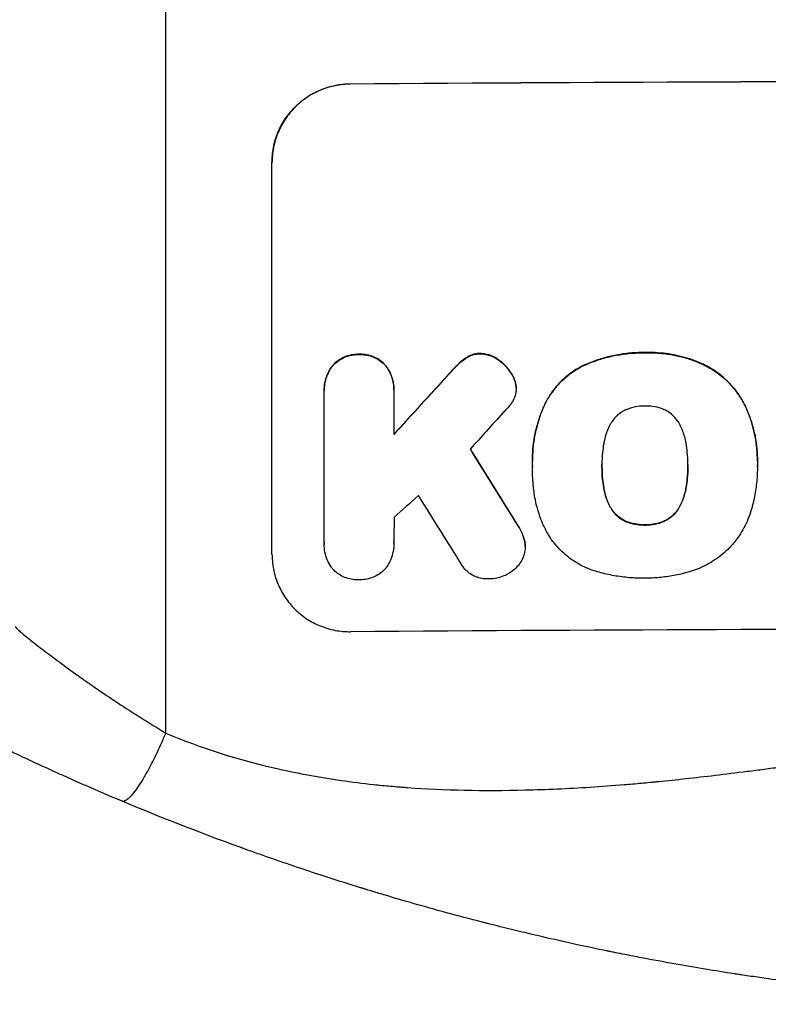
# Model space of a CAD drawing. Units: millimetres. Extents: x -3778 to 3114, y -3681 to 3865.
# Drawn here: x -595 to -452, y -1851 to -1663 of the extents above; entities that cross this region are included whole.
import ezdxf

# ---------------------------------------------------------------- set-up
doc = ezdxf.new("R2010")
doc.units = ezdxf.units.MM
doc.header["$LTSCALE"] = 20
doc.layers.add('2d', color=230, linetype='Continuous')

msp = doc.modelspace()

# ---------------------------------------------------------------- linework, layer by layer
at = {"layer": '2d'}
for p, q in [((-567.54, -1799.08), (-567.54, -1454.98)), ((-532.2, -1674.83), (-532.2, -1674.78)), ((-547.2, -1764.82), (-547.2, -1689.87)), ((-530.55, -1726.58), (-530.55, -1726.63)), ((-507.34, -1726.43), (-507.34, -1726.48)), ((-475.84, -1726.25), (-475.84, -1726.3)), ((-535.52, -1728.64), (-535.52, -1728.69)), ((-525.58, -1728.57), (-525.58, -1728.62)), ((-511.49, -1728.39), (-511.49, -1728.44)), ((-509.95, -1727.16), (-509.95, -1727.21)), ((-503.83, -1727.65), (-503.83, -1727.7)), ((-465, -1728.34), (-465, -1728.4)), ((-513.41, -1730.4), (-513.41, -1730.45)), ((-487.57, -1728.68), (-487.57, -1728.73)), ((-501.17, -1730.64), (-501.17, -1730.69)), ((-500.53, -1732.42), (-500.53, -1732.47)), ((-537.21, -1733.43), (-537.21, -1733.48)), ((-537.2, -1762.62), (-537.2, -1733.84)), ((-523.89, -1733.74), (-523.89, -1741.95)), ((-523.88, -1733.35), (-523.88, -1733.4)), ((-500.49, -1733.04), (-500.49, -1733.09)), ((-494.99, -1736.09), (-494.99, -1736.14)), ((-456.55, -1736.69), (-456.55, -1736.74)), ((-497.39, -1747.08), (-497.39, -1747.13)), ((-454.32, -1747.06), (-454.32, -1747.11)), ((-497.38, -1748.06), (-497.38, -1748.12)), ((-484.07, -1747.85), (-484.07, -1747.9)), ((-467.64, -1747.78), (-467.64, -1747.83)), ((-454.33, -1748.09), (-454.33, -1748.14)), ((-483.74, -1752.09), (-483.74, -1752.14)), ((-467.97, -1752.02), (-467.97, -1752.07)), ((-482.47, -1755.82), (-482.47, -1755.87)), ((-469.22, -1755.76), (-469.22, -1755.81)), ((-479.54, -1758.51), (-479.54, -1758.57)), ((-472.14, -1758.48), (-472.14, -1758.53)), ((-500.1, -1759.44), (-500.1, -1759.49)), ((-475.84, -1759.2), (-475.84, -1759.26)), ((-498.9, -1762.13), (-498.9, -1762.18)), ((-537.21, -1762.91), (-537.21, -1762.96)), ((-523.88, -1762.71), (-523.88, -1762.76)), ((-498.76, -1763.36), (-498.76, -1763.41))]:
    msp.add_line(p, q, dxfattribs=at)
at = {"layer": '2d', "extrusion": (0, 0, -1)}
for centre, major_axis, ratio, start_param, end_param in [((-382.54, -1731.82), (-1100, 0), 0.052336, 1.434322, 1.707271), ((-382.54, -1644.65), (1097.63, 1199.67), 0.023864, 4.609381, 4.618995), ((-382.54, -2006.66), (-1097.7, 1775.82), 0.014477, 1.431701, 1.44011)]:
    msp.add_ellipse(centre, major_axis=major_axis, ratio=ratio, start_param=start_param, end_param=end_param, dxfattribs=at)
at = {"layer": '2d'}
for centre, major_axis, ratio, start_param, end_param in [((-382.54, -1731.82), (-1099, 0), 0.052336, 4.575789, 4.848989), ((-382.54, -1644.65), (1098.63, 1200.76), 0.023864, 1.664081, 1.673687), ((-382.54, -1662.17), (1097.63, 1210.81), 0.023624, 1.654704, 1.660421), ((-382.54, -2006.66), (-1098.7, 1777.43), 0.014477, -1.440208, -1.431825), ((-382.54, -1690.17), (1097.63, 969.3), 0.029425, 1.669578, 1.673855), ((-382.54, -2030.53), (-1097.7, 1767.94), 0.01457, -1.430038, -1.422573), ((-382.54, -1836.67), (-1099, 0), 0.052336, 4.575789, 4.848989)]:
    msp.add_ellipse(centre, major_axis=major_axis, ratio=ratio, start_param=start_param, end_param=end_param, dxfattribs=at)
for points, knots in [([(-547.2, -1689.87), (-547.2, -1688.93), (-547.11, -1687.96), (-546.73, -1686.02), (-546.44, -1685.05), (-545.67, -1683.2), (-545.2, -1682.31), (-544.1, -1680.67), (-543.47, -1679.92), (-542.14, -1678.58), (-541.39, -1677.95), (-539.75, -1676.83), (-538.86, -1676.35), (-537.01, -1675.57), (-536.05, -1675.28), (-534.11, -1674.89), (-533.14, -1674.79), (-532.2, -1674.78)], [45.415447, 45.415447, 45.415447, 45.415447, 48.247124, 48.247124, 51.078802, 51.078802, 53.910479, 53.910479, 56.742156, 56.742156, 59.589723, 59.589723, 62.437289, 62.437289, 65.284856, 65.284856, 68.132422, 68.132422, 68.132422, 68.132422]), ([(-532.2, -1674.83), (-533.14, -1674.84), (-534.11, -1674.94), (-536.05, -1675.33), (-537.01, -1675.63), (-538.86, -1676.4), (-539.75, -1676.89), (-541.39, -1678), (-542.14, -1678.63), (-543.47, -1679.97), (-544.1, -1680.72), (-545.2, -1682.37), (-545.67, -1683.25), (-546.44, -1685.1), (-546.73, -1686.07), (-547.11, -1688.01), (-547.2, -1688.98), (-547.2, -1689.93)], [22.698673, 22.698673, 22.698673, 22.698673, 25.546281, 25.546281, 28.393889, 28.393889, 31.241497, 31.241497, 34.089105, 34.089105, 36.920794, 36.920794, 39.752484, 39.752484, 42.584173, 42.584173, 45.415862, 45.415862, 45.415862, 45.415862]), ([(-530.55, -1726.58), (-530.64, -1726.57), (-530.73, -1726.57), (-531.23, -1726.58), (-531.64, -1726.62), (-532.48, -1726.79), (-532.89, -1726.91), (-533.68, -1727.25), (-534.07, -1727.46), (-534.77, -1727.94), (-535.09, -1728.21), (-535.43, -1728.54), (-535.47, -1728.59), (-535.52, -1728.64)], [28.943423, 28.943423, 28.943423, 28.943423, 29.214265, 29.214265, 30.438156, 30.438156, 31.662047, 31.662047, 32.885938, 32.885938, 34.109829, 34.109829, 34.305378, 34.305378, 34.305378, 34.305378]), ([(-535.52, -1728.69), (-535.47, -1728.64), (-535.43, -1728.6), (-535.09, -1728.26), (-534.77, -1727.99), (-534.07, -1727.51), (-533.68, -1727.3), (-532.89, -1726.97), (-532.48, -1726.84), (-531.64, -1726.67), (-531.23, -1726.63), (-530.73, -1726.63), (-530.64, -1726.63), (-530.55, -1726.63)], [4.649237, 4.649237, 4.649237, 4.649237, 4.844766, 4.844766, 6.068679, 6.068679, 7.292592, 7.292592, 8.516506, 8.516506, 9.740419, 9.740419, 10.011266, 10.011266, 10.011266, 10.011266]), ([(-525.58, -1728.57), (-525.62, -1728.52), (-525.67, -1728.47), (-526, -1728.14), (-526.32, -1727.88), (-527.03, -1727.41), (-527.41, -1727.2), (-528.21, -1726.88), (-528.62, -1726.76), (-529.45, -1726.6), (-529.87, -1726.57), (-530.37, -1726.57), (-530.46, -1726.57), (-530.55, -1726.58)], [24.180935, 24.180935, 24.180935, 24.180935, 24.369282, 24.369282, 25.594744, 25.594744, 26.820205, 26.820205, 28.045666, 28.045666, 29.271127, 29.271127, 29.546395, 29.546395, 29.546395, 29.546395]), ([(-530.55, -1726.63), (-530.46, -1726.63), (-530.37, -1726.62), (-529.87, -1726.62), (-529.45, -1726.65), (-528.62, -1726.81), (-528.21, -1726.93), (-527.41, -1727.26), (-527.03, -1727.46), (-526.32, -1727.93), (-526, -1728.2), (-525.67, -1728.53), (-525.62, -1728.57), (-525.58, -1728.62)], [9.4841, 9.4841, 9.4841, 9.4841, 9.759373, 9.759373, 10.984855, 10.984855, 12.210337, 12.210337, 13.435819, 13.435819, 14.661301, 14.661301, 14.849629, 14.849629, 14.849629, 14.849629]), ([(-507.34, -1726.43), (-507.37, -1726.42), (-507.39, -1726.42), (-507.72, -1726.43), (-508.03, -1726.46), (-508.65, -1726.58), (-508.96, -1726.68), (-509.5, -1726.9), (-509.73, -1727.02), (-509.95, -1727.16)], [21.626581, 21.626581, 21.626581, 21.626581, 21.71252, 21.71252, 22.619067, 22.619067, 23.525615, 23.525615, 24.266448, 24.266448, 24.266448, 24.266448]), ([(-509.95, -1727.21), (-509.73, -1727.07), (-509.5, -1726.95), (-508.96, -1726.73), (-508.65, -1726.63), (-508.03, -1726.51), (-507.72, -1726.48), (-507.39, -1726.48), (-507.37, -1726.48), (-507.34, -1726.48)], [4.684637, 4.684637, 4.684637, 4.684637, 5.425479, 5.425479, 6.332035, 6.332035, 7.238592, 7.238592, 7.324531, 7.324531, 7.324531, 7.324531]), ([(-503.83, -1727.65), (-503.93, -1727.58), (-504.02, -1727.51), (-504.46, -1727.22), (-504.82, -1727.03), (-505.57, -1726.72), (-505.96, -1726.6), (-506.68, -1726.47), (-507.01, -1726.43), (-507.34, -1726.43)], [23.805682, 23.805682, 23.805682, 23.805682, 24.150338, 24.150338, 25.304815, 25.304815, 26.459291, 26.459291, 27.428422, 27.428422, 27.428422, 27.428422]), ([(-507.34, -1726.48), (-507.01, -1726.49), (-506.68, -1726.52), (-505.96, -1726.66), (-505.57, -1726.77), (-504.82, -1727.08), (-504.46, -1727.27), (-504.03, -1727.56), (-503.93, -1727.63), (-503.83, -1727.7)], [9.391674, 9.391674, 9.391674, 9.391674, 10.358954, 10.358954, 11.511578, 11.511578, 12.664203, 12.664203, 13.014202, 13.014202, 13.014202, 13.014202]), ([(-475.84, -1726.25), (-476.03, -1726.25), (-476.22, -1726.24), (-477.26, -1726.25), (-478.13, -1726.29), (-479.89, -1726.47), (-480.78, -1726.6), (-482.54, -1726.96), (-483.42, -1727.18), (-485.16, -1727.71), (-486.02, -1728.02), (-487.1, -1728.47), (-487.33, -1728.58), (-487.57, -1728.68)], [123.070499, 123.070499, 123.070499, 123.070499, 123.632546, 123.632546, 126.21597, 126.21597, 128.799395, 128.799395, 131.382819, 131.382819, 133.966244, 133.966244, 134.693196, 134.693196, 134.693196, 134.693196]), ([(-487.57, -1728.73), (-487.33, -1728.63), (-487.1, -1728.53), (-486.02, -1728.07), (-485.16, -1727.76), (-483.42, -1727.23), (-482.54, -1727.01), (-480.78, -1726.65), (-479.89, -1726.52), (-478.13, -1726.35), (-477.26, -1726.3), (-476.22, -1726.3), (-476.03, -1726.3), (-475.84, -1726.3)], [30.175456, 30.175456, 30.175456, 30.175456, 30.902395, 30.902395, 33.485842, 33.485842, 36.069289, 36.069289, 38.652736, 38.652736, 41.236182, 41.236182, 41.798233, 41.798233, 41.798233, 41.798233]), ([(-465, -1728.34), (-465.42, -1728.16), (-465.84, -1727.99), (-467.6, -1727.32), (-468.95, -1726.95), (-471.61, -1726.43), (-473.01, -1726.27), (-474.9, -1726.23), (-475.37, -1726.23), (-475.84, -1726.25)], [92.254235, 92.254235, 92.254235, 92.254235, 93.545321, 93.545321, 97.615847, 97.615847, 101.693128, 101.693128, 103.023565, 103.023565, 103.023565, 103.023565]), ([(-475.84, -1726.3), (-475.6, -1726.29), (-475.35, -1726.29), (-474.33, -1726.28), (-473.54, -1726.32), (-471.95, -1726.46), (-471.14, -1726.57), (-469.55, -1726.88), (-468.75, -1727.07), (-467.17, -1727.54), (-466.39, -1727.82), (-465.42, -1728.22), (-465.21, -1728.3), (-465, -1728.4)], [36.668016, 36.668016, 36.668016, 36.668016, 37.402792, 37.402792, 39.74237, 39.74237, 42.081948, 42.081948, 44.421526, 44.421526, 46.761104, 46.761104, 47.402111, 47.402111, 47.402111, 47.402111]), ([(-535.52, -1728.64), (-535.66, -1728.81), (-535.79, -1729), (-536.2, -1729.61), (-536.44, -1730.05), (-536.83, -1730.99), (-536.97, -1731.48), (-537.16, -1732.46), (-537.21, -1732.95), (-537.21, -1733.43)], [-4.949253, -4.949253, -4.949253, -4.949253, -4.288881, -4.288881, -2.859254, -2.859254, -1.429627, -1.429627, 0, 0, 0, 0]), ([(-523.88, -1733.35), (-523.88, -1732.87), (-523.93, -1732.37), (-524.12, -1731.39), (-524.27, -1730.9), (-524.66, -1729.97), (-524.9, -1729.52), (-525.3, -1728.92), (-525.44, -1728.74), (-525.58, -1728.57)], [23.081423, 23.081423, 23.081423, 23.081423, 24.519887, 24.519887, 25.958351, 25.958351, 27.396815, 27.396815, 28.049994, 28.049994, 28.049994, 28.049994]), ([(-525.58, -1728.62), (-525.44, -1728.79), (-525.3, -1728.98), (-524.89, -1729.58), (-524.65, -1730.03), (-524.26, -1730.96), (-524.12, -1731.45), (-523.92, -1732.43), (-523.88, -1732.92), (-523.88, -1733.51), (-523.88, -1733.63), (-523.89, -1733.74)], [18.113436, 18.113436, 18.113436, 18.113436, 18.776188, 18.776188, 20.211332, 20.211332, 21.646477, 21.646477, 23.081621, 23.081621, 23.424408, 23.424408, 23.424408, 23.424408]), ([(-511.49, -1728.39), (-511.65, -1728.55), (-511.81, -1728.71), (-512.46, -1729.36), (-512.94, -1729.87), (-513.41, -1730.4)], [206.398165, 206.398165, 206.398165, 206.398165, 207.082999, 207.082999, 209.165655, 209.165655, 209.165655, 209.165655]), ([(-513.41, -1730.45), (-512.94, -1729.93), (-512.46, -1729.42), (-511.81, -1728.76), (-511.65, -1728.6), (-511.49, -1728.44)], [27.424795, 27.424795, 27.424795, 27.424795, 29.507381, 29.507381, 30.192303, 30.192303, 30.192303, 30.192303]), ([(-509.95, -1727.16), (-510.02, -1727.21), (-510.1, -1727.25), (-510.65, -1727.63), (-511.09, -1728), (-511.49, -1728.39)], [46.042556, 46.042556, 46.042556, 46.042556, 46.29304, 46.29304, 47.958232, 47.958232, 47.958232, 47.958232]), ([(-511.49, -1728.44), (-511.09, -1728.05), (-510.65, -1727.68), (-510.1, -1727.31), (-510.02, -1727.26), (-509.95, -1727.21)], [6.898307, 6.898307, 6.898307, 6.898307, 8.563515, 8.563515, 8.813997, 8.813997, 8.813997, 8.813997]), ([(-501.17, -1730.64), (-501.31, -1730.4), (-501.45, -1730.16), (-501.94, -1729.44), (-502.32, -1728.99), (-503.06, -1728.25), (-503.43, -1727.93), (-503.83, -1727.65)], [32.084228, 32.084228, 32.084228, 32.084228, 32.867462, 32.867462, 34.594254, 34.594254, 36.021677, 36.021677, 36.021677, 36.021677]), ([(-503.83, -1727.7), (-503.43, -1727.99), (-503.06, -1728.3), (-502.32, -1729.04), (-501.94, -1729.49), (-501.45, -1730.22), (-501.31, -1730.45), (-501.17, -1730.69)], [19.352647, 19.352647, 19.352647, 19.352647, 20.78008, 20.78008, 22.506876, 22.506876, 23.290115, 23.290115, 23.290115, 23.290115]), ([(-456.55, -1736.69), (-456.93, -1735.88), (-457.37, -1735.1), (-458.5, -1733.43), (-459.22, -1732.57), (-460.75, -1731.05), (-461.61, -1730.33), (-463.32, -1729.19), (-464.15, -1728.73), (-465, -1728.34)], [59.162339, 59.162339, 59.162339, 59.162339, 61.705385, 61.705385, 64.949785, 64.949785, 68.200119, 68.200119, 70.868619, 70.868619, 70.868619, 70.868619]), ([(-465, -1728.4), (-464.14, -1728.78), (-463.32, -1729.24), (-461.6, -1730.39), (-460.74, -1731.1), (-459.21, -1732.63), (-458.49, -1733.48), (-457.37, -1735.15), (-456.93, -1735.93), (-456.55, -1736.74)], [33.076185, 33.076185, 33.076185, 33.076185, 35.751256, 35.751256, 39.003895, 39.003895, 42.246007, 42.246007, 44.782499, 44.782499, 44.782499, 44.782499]), ([(-537.2, -1733.84), (-537.21, -1733.72), (-537.21, -1733.6), (-537.21, -1733.48), (-537.21, -1733), (-537.16, -1732.51), (-536.97, -1731.53), (-536.83, -1731.04), (-536.44, -1730.11), (-536.2, -1729.66), (-535.79, -1729.05), (-535.66, -1728.87), (-535.52, -1728.69)], [-0.359399, -0.359399, -0.359399, -0.359399, 0, 0, 0, 1.429626, 1.429626, 2.859252, 2.859252, 4.288877, 4.288877, 4.949267, 4.949267, 4.949267, 4.949267]), ([(-487.57, -1728.68), (-488.25, -1729.01), (-488.91, -1729.4), (-490.41, -1730.41), (-491.21, -1731.08), (-492.64, -1732.51), (-493.3, -1733.32), (-494.3, -1734.8), (-494.66, -1735.43), (-494.99, -1736.09)], [79.60627, 79.60627, 79.60627, 79.60627, 81.757746, 81.757746, 84.790101, 84.790101, 87.815074, 87.815074, 89.886822, 89.886822, 89.886822, 89.886822]), ([(-494.99, -1736.14), (-494.66, -1735.49), (-494.3, -1734.85), (-493.31, -1733.38), (-492.65, -1732.57), (-491.22, -1731.14), (-490.42, -1730.47), (-488.92, -1729.45), (-488.25, -1729.07), (-487.57, -1728.73)], [7.002645, 7.002645, 7.002645, 7.002645, 9.063853, 9.063853, 12.085137, 12.085137, 15.121205, 15.121205, 17.283249, 17.283249, 17.283249, 17.283249]), ([(-500.53, -1732.42), (-500.53, -1732.4), (-500.54, -1732.37), (-500.62, -1731.97), (-500.73, -1731.6), (-500.96, -1731.04), (-501.06, -1730.84), (-501.17, -1730.64)], [18.370564, 18.370564, 18.370564, 18.370564, 18.448014, 18.448014, 19.531196, 19.531196, 20.178356, 20.178356, 20.178356, 20.178356]), ([(-501.17, -1730.69), (-501.06, -1730.89), (-500.96, -1731.1), (-500.73, -1731.66), (-500.61, -1732.03), (-500.54, -1732.42), (-500.53, -1732.45), (-500.53, -1732.47)], [14.551672, 14.551672, 14.551672, 14.551672, 15.202018, 15.202018, 16.283476, 16.283476, 16.359273, 16.359273, 16.359273, 16.359273]), ([(-500.53, -1732.47), (-500.5, -1732.68), (-500.49, -1732.89), (-500.49, -1733.4), (-500.52, -1733.71), (-500.63, -1734.3), (-500.71, -1734.58), (-500.82, -1734.85)], [14.048843, 14.048843, 14.048843, 14.048843, 14.658755, 14.658755, 15.573173, 15.573173, 16.383373, 16.383373, 16.383373, 16.383373]), ([(-500.82, -1734.85), (-500.98, -1735.22), (-501.17, -1735.59), (-501.61, -1736.24), (-501.85, -1736.53), (-502.1, -1736.8)], [22.320772, 22.320772, 22.320772, 22.320772, 23.479008, 23.479008, 24.572399, 24.572399, 24.572399, 24.572399]), ([(-494.99, -1736.09), (-495.13, -1736.4), (-495.26, -1736.71), (-495.73, -1737.83), (-496.02, -1738.66), (-496.53, -1740.33), (-496.74, -1741.18), (-497.07, -1742.87), (-497.19, -1743.73), (-497.35, -1745.41), (-497.39, -1746.25), (-497.39, -1747.08)], [-10.865131, -10.865131, -10.865131, -10.865131, -9.906763, -9.906763, -7.430072, -7.430072, -4.953381, -4.953381, -2.476691, -2.476691, 0, 0, 0, 0]), ([(-497.38, -1747.97), (-497.39, -1747.69), (-497.39, -1747.41), (-497.39, -1747.13), (-497.39, -1746.31), (-497.35, -1745.47), (-497.19, -1743.78), (-497.07, -1742.93), (-496.74, -1741.23), (-496.53, -1740.38), (-496.02, -1738.71), (-495.73, -1737.88), (-495.26, -1736.76), (-495.13, -1736.45), (-494.99, -1736.14)], [-0.83831, -0.83831, -0.83831, -0.83831, 0, 0, 0, 2.47669, 2.47669, 4.953381, 4.953381, 7.430071, 7.430071, 9.906762, 9.906762, 10.865141, 10.865141, 10.865141, 10.865141]), ([(-479.54, -1737.22), (-479.85, -1737.36), (-480.14, -1737.53), (-480.78, -1737.96), (-481.1, -1738.23), (-481.67, -1738.81), (-481.94, -1739.13), (-482.28, -1739.64), (-482.38, -1739.8), (-482.47, -1739.96)], [31.889868, 31.889868, 31.889868, 31.889868, 32.85768, 32.85768, 34.077095, 34.077095, 35.291319, 35.291319, 35.825394, 35.825394, 35.825394, 35.825394]), ([(-475.84, -1736.48), (-475.9, -1736.48), (-475.96, -1736.48), (-476.58, -1736.48), (-477.16, -1736.54), (-478.32, -1736.77), (-478.89, -1736.95), (-479.47, -1737.19), (-479.5, -1737.2), (-479.54, -1737.22)], [40.180381, 40.180381, 40.180381, 40.180381, 40.362977, 40.362977, 42.048687, 42.048687, 43.734396, 43.734396, 43.835257, 43.835257, 43.835257, 43.835257]), ([(-472.16, -1737.19), (-472.2, -1737.17), (-472.24, -1737.15), (-472.83, -1736.91), (-473.39, -1736.74), (-474.53, -1736.53), (-475.1, -1736.48), (-475.71, -1736.48), (-475.78, -1736.48), (-475.84, -1736.48)], [36.334613, 36.334613, 36.334613, 36.334613, 36.463135, 36.463135, 38.122217, 38.122217, 39.781298, 39.781298, 39.97716, 39.97716, 39.97716, 39.97716]), ([(-469.24, -1739.9), (-469.33, -1739.74), (-469.43, -1739.57), (-469.77, -1739.07), (-470.04, -1738.74), (-470.61, -1738.17), (-470.94, -1737.91), (-471.56, -1737.49), (-471.86, -1737.33), (-472.16, -1737.19)], [22.562103, 22.562103, 22.562103, 22.562103, 23.106632, 23.106632, 24.321627, 24.321627, 25.539079, 25.539079, 26.488609, 26.488609, 26.488609, 26.488609]), ([(-454.32, -1747.06), (-454.32, -1746.08), (-454.38, -1745.09), (-454.61, -1743.11), (-454.79, -1742.12), (-455.26, -1740.16), (-455.56, -1739.19), (-456.11, -1737.71), (-456.32, -1737.2), (-456.55, -1736.69)], [46.984636, 46.984636, 46.984636, 46.984636, 49.917542, 49.917542, 52.850449, 52.850449, 55.783356, 55.783356, 57.390273, 57.390273, 57.390273, 57.390273]), ([(-456.55, -1736.74), (-456.44, -1736.97), (-456.35, -1737.2), (-455.93, -1738.21), (-455.64, -1739.01), (-455.16, -1740.62), (-454.95, -1741.43), (-454.63, -1743.06), (-454.51, -1743.88), (-454.36, -1745.51), (-454.32, -1746.32), (-454.32, -1747.33), (-454.32, -1747.56), (-454.33, -1747.78)], [66.290443, 66.290443, 66.290443, 66.290443, 67.002359, 67.002359, 69.389147, 69.389147, 71.775935, 71.775935, 74.162723, 74.162723, 76.549511, 76.549511, 77.215314, 77.215314, 77.215314, 77.215314]), ([(-482.47, -1739.96), (-482.67, -1740.33), (-482.85, -1740.7), (-483.3, -1741.78), (-483.52, -1742.51), (-483.69, -1743.4), (-483.72, -1743.55), (-483.74, -1743.69)], [63.159427, 63.159427, 63.159427, 63.159427, 64.332686, 64.332686, 66.475202, 66.475202, 66.909313, 66.909313, 66.909313, 66.909313]), ([(-467.97, -1743.62), (-467.99, -1743.49), (-468.02, -1743.36), (-468.19, -1742.47), (-468.42, -1741.71), (-468.88, -1740.62), (-469.05, -1740.25), (-469.24, -1739.9)], [37.467283, 37.467283, 37.467283, 37.467283, 37.854095, 37.854095, 40.076184, 40.076184, 41.212708, 41.212708, 41.212708, 41.212708]), ([(-483.74, -1743.69), (-483.84, -1744.26), (-483.91, -1744.83), (-484.04, -1746.14), (-484.07, -1746.88), (-484.07, -1747.61), (-484.07, -1747.7), (-484.07, -1747.8), (-484.07, -1747.9)], [-3.839663, -3.839663, -3.839663, -3.839663, -2.187947, -2.187947, 0, 0, 0, 0.296734, 0.296734, 0.296734, 0.296734]), ([(-467.64, -1747.83), (-467.64, -1747.76), (-467.64, -1747.69), (-467.64, -1746.85), (-467.68, -1746.08), (-467.81, -1744.74), (-467.88, -1744.18), (-467.97, -1743.62)], [73.51778, 73.51778, 73.51778, 73.51778, 73.72851, 73.72851, 76.028299, 76.028299, 77.653715, 77.653715, 77.653715, 77.653715]), ([(-497.07, -1752.83), (-497.12, -1752.4), (-497.17, -1751.97), (-497.33, -1750.39), (-497.38, -1749.24), (-497.38, -1748.12), (-497.38, -1748.07), (-497.38, -1748.02), (-497.38, -1747.97)], [-4.647717, -4.647717, -4.647717, -4.647717, -3.386318, -3.386318, 0, 0, 0, 0.143603, 0.143603, 0.143603, 0.143603]), ([(-484.07, -1747.9), (-484.07, -1747.96), (-484.07, -1748.02), (-484.07, -1748.08), (-484.07, -1748.87), (-484.03, -1749.67), (-483.9, -1751.03), (-483.83, -1751.59), (-483.74, -1752.14)], [-0.1812, -0.1812, -0.1812, -0.1812, 0, 0, 0, 2.364232, 2.364232, 3.988045, 3.988045, 3.988045, 3.988045]), ([(-483.74, -1752.09), (-483.83, -1751.53), (-483.9, -1750.98), (-484.03, -1749.63), (-484.07, -1748.84), (-484.07, -1748.06)], [-3.988185, -3.988185, -3.988185, -3.988185, -2.36623, -2.36623, -0.026312, -0.026312, -0.026312, -0.026312]), ([(-467.97, -1752.07), (-467.88, -1751.53), (-467.81, -1750.98), (-467.68, -1749.63), (-467.64, -1748.83), (-467.64, -1747.97), (-467.64, -1747.9), (-467.64, -1747.83)], [72.153028, 72.153028, 72.153028, 72.153028, 73.739428, 73.739428, 76.111017, 76.111017, 76.322995, 76.322995, 76.322995, 76.322995]), ([(-467.64, -1748.02), (-467.64, -1748.79), (-467.68, -1749.58), (-467.81, -1750.92), (-467.88, -1751.47), (-467.97, -1752.02)], [37.830264, 37.830264, 37.830264, 37.830264, 40.161121, 40.161121, 41.760966, 41.760966, 41.760966, 41.760966]), ([(-454.33, -1747.78), (-454.33, -1747.9), (-454.33, -1748.02), (-454.33, -1749.06), (-454.37, -1750), (-454.55, -1751.88), (-454.69, -1752.83), (-455.04, -1754.64), (-455.25, -1755.51), (-455.51, -1756.37)], [88.297578, 88.297578, 88.297578, 88.297578, 88.656923, 88.656923, 91.42066, 91.42066, 94.184397, 94.184397, 96.715858, 96.715858, 96.715858, 96.715858]), ([(-494.44, -1760.91), (-494.85, -1760.19), (-495.22, -1759.43), (-496.1, -1757.29), (-496.53, -1755.87), (-496.92, -1753.9), (-497, -1753.37), (-497.07, -1752.83)], [123.425705, 123.425705, 123.425705, 123.425705, 125.805328, 125.805328, 129.990346, 129.990346, 131.55352, 131.55352, 131.55352, 131.55352]), ([(-482.47, -1755.82), (-482.67, -1755.46), (-482.84, -1755.09), (-483.29, -1754), (-483.52, -1753.27), (-483.69, -1752.38), (-483.72, -1752.24), (-483.74, -1752.09)], [63.75627, 63.75627, 63.75627, 63.75627, 64.920715, 64.920715, 67.082825, 67.082825, 67.510389, 67.510389, 67.510389, 67.510389]), ([(-483.74, -1752.14), (-483.72, -1752.29), (-483.69, -1752.43), (-483.52, -1753.32), (-483.3, -1754.05), (-482.85, -1755.14), (-482.67, -1755.51), (-482.47, -1755.87)], [1.734478, 1.734478, 1.734478, 1.734478, 2.159966, 2.159966, 4.319933, 4.319933, 5.488343, 5.488343, 5.488343, 5.488343]), ([(-467.97, -1752.02), (-467.99, -1752.17), (-468.02, -1752.32), (-468.2, -1753.23), (-468.42, -1753.98), (-468.87, -1755.06), (-469.04, -1755.41), (-469.22, -1755.76)], [37.018767, 37.018767, 37.018767, 37.018767, 37.463079, 37.463079, 39.664099, 39.664099, 40.766465, 40.766465, 40.766465, 40.766465]), ([(-469.22, -1755.81), (-469.04, -1755.46), (-468.87, -1755.11), (-468.42, -1754.03), (-468.2, -1753.28), (-468.02, -1752.37), (-467.99, -1752.22), (-467.97, -1752.07)], [29.758075, 29.758075, 29.758075, 29.758075, 30.864107, 30.864107, 33.063146, 33.063146, 33.505541, 33.505541, 33.505541, 33.505541]), ([(-479.54, -1758.51), (-479.86, -1758.37), (-480.16, -1758.2), (-480.8, -1757.77), (-481.12, -1757.51), (-481.68, -1756.95), (-481.95, -1756.63), (-482.28, -1756.13), (-482.38, -1755.98), (-482.47, -1755.82)], [31.460657, 31.460657, 31.460657, 31.460657, 32.455093, 32.455093, 33.659563, 33.659563, 34.85891, 34.85891, 35.384325, 35.384325, 35.384325, 35.384325]), ([(-482.47, -1755.87), (-482.38, -1756.03), (-482.28, -1756.19), (-481.95, -1756.68), (-481.68, -1757), (-481.12, -1757.56), (-480.8, -1757.83), (-480.16, -1758.25), (-479.86, -1758.42), (-479.54, -1758.57)], [3.072631, 3.072631, 3.072631, 3.072631, 3.598042, 3.598042, 4.797389, 4.797389, 6.001868, 6.001868, 6.996314, 6.996314, 6.996314, 6.996314]), ([(-469.22, -1755.76), (-469.31, -1755.92), (-469.41, -1756.08), (-469.75, -1756.58), (-470.01, -1756.9), (-470.58, -1757.47), (-470.9, -1757.74), (-471.53, -1758.17), (-471.83, -1758.34), (-472.14, -1758.48)], [22.35415, 22.35415, 22.35415, 22.35415, 22.88691, 22.88691, 24.089482, 24.089482, 25.296556, 25.296556, 26.26397, 26.26397, 26.26397, 26.26397]), ([(-472.14, -1758.53), (-471.83, -1758.39), (-471.53, -1758.22), (-470.9, -1757.79), (-470.58, -1757.53), (-470.01, -1756.96), (-469.75, -1756.64), (-469.41, -1756.13), (-469.31, -1755.97), (-469.22, -1755.81)], [12.294465, 12.294465, 12.294465, 12.294465, 13.261887, 13.261887, 14.468969, 14.468969, 15.67154, 15.67154, 16.204297, 16.204297, 16.204297, 16.204297]), ([(-455.51, -1756.37), (-455.68, -1756.97), (-455.9, -1757.57), (-456.6, -1759.26), (-457.17, -1760.32), (-458.36, -1762.1), (-458.95, -1762.84), (-459.57, -1763.51)], [59.420281, 59.420281, 59.420281, 59.420281, 61.205225, 61.205225, 64.601838, 64.601838, 67.325163, 67.325163, 67.325163, 67.325163]), ([(-475.84, -1759.2), (-475.92, -1759.21), (-476, -1759.21), (-476.63, -1759.21), (-477.2, -1759.16), (-478.33, -1758.95), (-478.89, -1758.78), (-479.46, -1758.54), (-479.5, -1758.53), (-479.54, -1758.51)], [39.283201, 39.283201, 39.283201, 39.283201, 39.52511, 39.52511, 41.1741, 41.1741, 42.82309, 42.82309, 42.938744, 42.938744, 42.938744, 42.938744]), ([(-479.54, -1758.57), (-479.5, -1758.58), (-479.46, -1758.6), (-478.89, -1758.83), (-478.33, -1759), (-477.2, -1759.21), (-476.63, -1759.26), (-476, -1759.26), (-475.92, -1759.26), (-475.84, -1759.26)], [9.763992, 9.763992, 9.763992, 9.763992, 9.879648, 9.879648, 11.528647, 11.528647, 13.177646, 13.177646, 13.419557, 13.419557, 13.419557, 13.419557]), ([(-472.14, -1758.48), (-472.18, -1758.5), (-472.22, -1758.52), (-472.79, -1758.76), (-473.35, -1758.93), (-474.47, -1759.15), (-475.03, -1759.2), (-475.66, -1759.21), (-475.75, -1759.21), (-475.84, -1759.2)], [35.810837, 35.810837, 35.810837, 35.810837, 35.938471, 35.938471, 37.575198, 37.575198, 39.211925, 39.211925, 39.478202, 39.478202, 39.478202, 39.478202]), ([(-475.84, -1759.26), (-475.75, -1759.26), (-475.66, -1759.26), (-475.03, -1759.26), (-474.47, -1759.2), (-473.35, -1758.98), (-472.8, -1758.81), (-472.22, -1758.57), (-472.18, -1758.55), (-472.14, -1758.53)], [12.80692, 12.80692, 12.80692, 12.80692, 13.073196, 13.073196, 14.708538, 14.708538, 16.34388, 16.34388, 16.474123, 16.474123, 16.474123, 16.474123]), ([(-498.9, -1762.13), (-499.01, -1761.73), (-499.14, -1761.33), (-499.52, -1760.42), (-499.79, -1759.91), (-500.1, -1759.44)], [28.966531, 28.966531, 28.966531, 28.966531, 30.146891, 30.146891, 31.770366, 31.770366, 31.770366, 31.770366]), ([(-500.1, -1759.49), (-499.79, -1759.96), (-499.52, -1760.47), (-499.14, -1761.38), (-499.01, -1761.78), (-498.9, -1762.18)], [21.845482, 21.845482, 21.845482, 21.845482, 23.464067, 23.464067, 24.649542, 24.649542, 24.649542, 24.649542]), ([(-523.89, -1762.53), (-523.88, -1762.61), (-523.88, -1762.68), (-523.88, -1763.27), (-523.93, -1763.79), (-524.14, -1764.83), (-524.29, -1765.35), (-524.7, -1766.34), (-524.96, -1766.82), (-525.31, -1767.34), (-525.37, -1767.42), (-525.43, -1767.51)], [24.136836, 24.136836, 24.136836, 24.136836, 24.367503, 24.367503, 25.88607, 25.88607, 27.404638, 27.404638, 28.923205, 28.923205, 29.2142, 29.2142, 29.2142, 29.2142]), ([(-498.9, -1762.18), (-498.89, -1762.24), (-498.87, -1762.31), (-498.79, -1762.72), (-498.76, -1763.07), (-498.76, -1763.75), (-498.79, -1764.11), (-498.91, -1764.7), (-498.98, -1764.95), (-499.06, -1765.19)], [15.209862, 15.209862, 15.209862, 15.209862, 15.395283, 15.395283, 16.417877, 16.417877, 17.442055, 17.442055, 18.164936, 18.164936, 18.164936, 18.164936]), ([(-498.76, -1763.36), (-498.76, -1763.02), (-498.79, -1762.67), (-498.87, -1762.25), (-498.89, -1762.19), (-498.9, -1762.13)], [16.417784, 16.417784, 16.417784, 16.417784, 17.441959, 17.441959, 17.625895, 17.625895, 17.625895, 17.625895]), ([(-485.26, -1768.12), (-485.75, -1767.97), (-486.23, -1767.8), (-487.7, -1767.2), (-488.66, -1766.69), (-490.42, -1765.51), (-491.23, -1764.84), (-492.66, -1763.42), (-493.33, -1762.62), (-494.1, -1761.47), (-494.28, -1761.2), (-494.44, -1760.91)], [77.725715, 77.725715, 77.725715, 77.725715, 79.181006, 79.181006, 82.234349, 82.234349, 85.287692, 85.287692, 88.326174, 88.326174, 89.257552, 89.257552, 89.257552, 89.257552]), ([(-535.76, -1767.46), (-535.8, -1767.4), (-535.85, -1767.34), (-536.17, -1766.86), (-536.42, -1766.4), (-536.81, -1765.45), (-536.96, -1764.95), (-537.16, -1763.95), (-537.21, -1763.45), (-537.21, -1762.96), (-537.21, -1762.85), (-537.21, -1762.74), (-537.2, -1762.62)], [-4.605361, -4.605361, -4.605361, -4.605361, -4.396797, -4.396797, -2.931198, -2.931198, -1.465599, -1.465599, 0, 0, 0, 0.334248, 0.334248, 0.334248, 0.334248]), ([(-459.57, -1763.51), (-459.64, -1763.58), (-459.71, -1763.65), (-460.56, -1764.5), (-461.44, -1765.24), (-463.37, -1766.54), (-464.41, -1767.1), (-465.98, -1767.76), (-466.47, -1767.94), (-466.97, -1768.1)], [66.181048, 66.181048, 66.181048, 66.181048, 66.469933, 66.469933, 69.79633, 69.79633, 73.122727, 73.122727, 74.606884, 74.606884, 74.606884, 74.606884]), ([(-547.2, -1764.82), (-547.2, -1765.76), (-547.11, -1766.73), (-546.73, -1768.66), (-546.44, -1769.62), (-545.68, -1771.45), (-545.21, -1772.33), (-544.11, -1773.95), (-543.49, -1774.7), (-542.16, -1776.02), (-541.41, -1776.64), (-539.76, -1777.74), (-538.88, -1778.21), (-537.02, -1778.96), (-536.06, -1779.24), (-534.12, -1779.61), (-533.14, -1779.69), (-532.2, -1779.69)], [45.415862, 45.415862, 45.415862, 45.415862, 48.23989, 48.23989, 51.063917, 51.063917, 53.887944, 53.887944, 56.711971, 56.711971, 59.567238, 59.567238, 62.422504, 62.422504, 65.277771, 65.277771, 68.133038, 68.133038, 68.133038, 68.133038]), ([(-499.06, -1765.19), (-499.09, -1765.28), (-499.12, -1765.36), (-499.32, -1765.84), (-499.52, -1766.21), (-499.99, -1766.91), (-500.25, -1767.23), (-500.82, -1767.79), (-501.14, -1768.06), (-501.62, -1768.39), (-501.76, -1768.47), (-501.9, -1768.55)], [21.353131, 21.353131, 21.353131, 21.353131, 21.609283, 21.609283, 22.807737, 22.807737, 24.006191, 24.006191, 25.208947, 25.208947, 25.672532, 25.672532, 25.672532, 25.672532]), ([(-530.55, -1769.74), (-530.65, -1769.75), (-530.75, -1769.75), (-531.25, -1769.75), (-531.66, -1769.72), (-532.48, -1769.57), (-532.88, -1769.45), (-533.66, -1769.13), (-534.04, -1768.93), (-534.73, -1768.47), (-535.05, -1768.21), (-535.48, -1767.78), (-535.62, -1767.62), (-535.76, -1767.46)], [28.489331, 28.489331, 28.489331, 28.489331, 28.787143, 28.787143, 29.990133, 29.990133, 31.193124, 31.193124, 32.396115, 32.396115, 33.599105, 33.599105, 34.233303, 34.233303, 34.233303, 34.233303]), ([(-525.43, -1767.51), (-525.53, -1767.63), (-525.64, -1767.75), (-526.04, -1768.14), (-526.36, -1768.41), (-527.05, -1768.88), (-527.43, -1769.09), (-528.21, -1769.41), (-528.61, -1769.54), (-529.43, -1769.7), (-529.84, -1769.74), (-530.34, -1769.75), (-530.45, -1769.75), (-530.55, -1769.74)], [23.516339, 23.516339, 23.516339, 23.516339, 23.993283, 23.993283, 25.196558, 25.196558, 26.399832, 26.399832, 27.603107, 27.603107, 28.806382, 28.806382, 29.117654, 29.117654, 29.117654, 29.117654]), ([(-505.54, -1769.58), (-505.67, -1769.59), (-505.8, -1769.59), (-506.3, -1769.6), (-506.68, -1769.56), (-507.44, -1769.42), (-507.82, -1769.31), (-508.55, -1769.01), (-508.89, -1768.83), (-509.54, -1768.4), (-509.83, -1768.16), (-510.35, -1767.64), (-510.6, -1767.35), (-510.89, -1766.91), (-510.97, -1766.79), (-511.04, -1766.67)], [26.28771, 26.28771, 26.28771, 26.28771, 26.677126, 26.677126, 27.790951, 27.790951, 28.904776, 28.904776, 30.018601, 30.018601, 31.132425, 31.132425, 32.242083, 32.242083, 32.649675, 32.649675, 32.649675, 32.649675]), ([(-475.84, -1769.43), (-476.01, -1769.43), (-476.17, -1769.43), (-477.28, -1769.44), (-478.24, -1769.4), (-480.16, -1769.22), (-481.13, -1769.08), (-483.07, -1768.71), (-484.04, -1768.48), (-485.08, -1768.17), (-485.17, -1768.14), (-485.26, -1768.12)], [135.101512, 135.101512, 135.101512, 135.101512, 135.59781, 135.59781, 138.431536, 138.431536, 141.265262, 141.265262, 144.098989, 144.098989, 144.367345, 144.367345, 144.367345, 144.367345]), ([(-466.97, -1768.1), (-467.06, -1768.12), (-467.15, -1768.15), (-468.14, -1768.46), (-469.06, -1768.69), (-470.91, -1769.06), (-471.83, -1769.19), (-473.67, -1769.38), (-474.58, -1769.42), (-475.6, -1769.43), (-475.72, -1769.43), (-475.84, -1769.43)], [120.942186, 120.942186, 120.942186, 120.942186, 121.199775, 121.199775, 123.896785, 123.896785, 126.593796, 126.593796, 129.290806, 129.290806, 129.660091, 129.660091, 129.660091, 129.660091]), ([(-501.9, -1768.55), (-502.19, -1768.73), (-502.5, -1768.88), (-503.26, -1769.2), (-503.72, -1769.34), (-504.64, -1769.53), (-505.1, -1769.58), (-505.54, -1769.58)], [28.90976, 28.90976, 28.90976, 28.90976, 29.884853, 29.884853, 31.245772, 31.245772, 32.581112, 32.581112, 32.581112, 32.581112]), ([(-595.47, -1779.61), (-594.99, -1780.01), (-594.39, -1780.5), (-592.98, -1781.63), (-592.16, -1782.26), (-590.79, -1783.32), (-590.3, -1783.69), (-589.29, -1784.45), (-588.77, -1784.84), (-587.15, -1786.05), (-585.99, -1786.89), (-584.15, -1788.21), (-583.52, -1788.65), (-582.22, -1789.56), (-581.56, -1790.02), (-579.54, -1791.41), (-578.15, -1792.35), (-575.27, -1794.25), (-573.78, -1795.21), (-570.71, -1797.15), (-569.14, -1798.11), (-567.54, -1799.08)], [0, 0, 0, 0, 0.00560801, 0.00560801, 0.01121601, 0.01121601, 0.01402001, 0.01402001, 0.01682402, 0.01682402, 0.02243202, 0.02243202, 0.02523602, 0.02523602, 0.02804003, 0.02804003, 0.03364803, 0.03364803, 0.03925604, 0.03925604, 0.04486404, 0.04486404, 0.04486404, 0.04486404]), ([(-575.87, -1812.14), (-578.23, -1811.15), (-580.55, -1810.16), (-583.96, -1808.66), (-585.08, -1808.17), (-587.29, -1807.18), (-588.38, -1806.69), (-591.58, -1805.24), (-593.65, -1804.28), (-596.64, -1802.87), (-597.62, -1802.4), (-599.55, -1801.48), (-600.48, -1801.03), (-603.2, -1799.7), (-604.9, -1798.86), (-607.29, -1797.67), (-608.05, -1797.28), (-609.53, -1796.53), (-610.23, -1796.17), (-612.24, -1795.15), (-613.41, -1794.53), (-615.45, -1793.47), (-616.31, -1793.01), (-616.99, -1792.65)], [0, 0, 0, 0, 0.00777517, 0.00777517, 0.01166275, 0.01166275, 0.01555033, 0.01555033, 0.0233255, 0.0233255, 0.02721308, 0.02721308, 0.03110066, 0.03110066, 0.03887583, 0.03887583, 0.04276341, 0.04276341, 0.046651, 0.046651, 0.05442616, 0.05442616, 0.06220133, 0.06220133, 0.06220133, 0.06220133]), ([(-567.54, -1799.08), (-560.84, -1801.93), (-553.64, -1804.22), (-542.07, -1806.83), (-538.09, -1807.56), (-531.92, -1808.45), (-529.84, -1808.71), (-526.66, -1809.05), (-525.06, -1809.21), (-523.17, -1809.37), (-522.22, -1809.45), (-521.74, -1809.48), (-521.5, -1809.5), (-521.38, -1809.51), (-521.32, -1809.51), (-521.3, -1809.52), (-521.28, -1809.52), (-521.27, -1809.52), (-514.26, -1810.03), (-506.76, -1810.18), (-494.73, -1809.89), (-490.59, -1809.71), (-484.2, -1809.3), (-482.03, -1809.14), (-478.74, -1808.87), (-477.08, -1808.73), (-475.13, -1808.54), (-474.14, -1808.45), (-473.65, -1808.4), (-473.4, -1808.38), (-473.28, -1808.37), (-473.22, -1808.36), (-473.19, -1808.36), (-473.17, -1808.35), (-473.16, -1808.35), (-473.16, -1808.35), (-469.89, -1808.03), (-466.3, -1807.63), (-460.43, -1806.93), (-458.4, -1806.68), (-455.22, -1806.28), (-453.61, -1806.07), (-451.67, -1805.81), (-450.68, -1805.68), (-450.19, -1805.62), (-449.94, -1805.58), (-449.82, -1805.57), (-449.75, -1805.56), (-449.73, -1805.55), (-449.71, -1805.55), (-449.7, -1805.55), (-445.88, -1805.04), (-440.17, -1804.27), (-433.5, -1803.36), (-430.16, -1802.9), (-428.5, -1802.68), (-427.66, -1802.56), (-427.25, -1802.5), (-427.04, -1802.48), (-426.93, -1802.46), (-426.89, -1802.45), (-426.86, -1802.45), (-426.84, -1802.45), (-423.54, -1801.99), (-419.91, -1801.54), (-414.95, -1800.98), (-413.81, -1800.86), (-412.64, -1800.73), (-412.39, -1800.7), (-412.25, -1800.69), (-411.89, -1800.65), (-411.15, -1800.57), (-408.5, -1800.3), (-406.18, -1800.08), (-403.48, -1799.85), (-402.48, -1799.77), (-401.5, -1799.69), (-401.36, -1799.68), (-401.34, -1799.68), (-401.27, -1799.67), (-401.18, -1799.67), (-400.85, -1799.64), (-400.05, -1799.58), (-397.39, -1799.39), (-393.13, -1799.15), (-389.48, -1799.01), (-386.8, -1798.95), (-385.48, -1798.92), (-383.95, -1798.91), (-383.2, -1798.9), (-382.87, -1798.9), (-382.66, -1798.9), (-382.55, -1798.9), (-379.09, -1798.9), (-375.56, -1798.99), (-370.02, -1799.24), (-368.13, -1799.35), (-365.23, -1799.54), (-363.77, -1799.64), (-362.03, -1799.78), (-361.16, -1799.85), (-360.72, -1799.88), (-360.5, -1799.9), (-360.39, -1799.91), (-360.34, -1799.92), (-360.31, -1799.92), (-360.3, -1799.92), (-360.29, -1799.92), (-357.08, -1800.19), (-353.6, -1800.53), (-347.94, -1801.15), (-345.99, -1801.37), (-342.95, -1801.73), (-341.4, -1801.92), (-339.55, -1802.15), (-338.62, -1802.26), (-338.15, -1802.32), (-337.91, -1802.35), (-337.79, -1802.37), (-337.74, -1802.37), (-337.71, -1802.38), (-337.69, -1802.38), (-333.83, -1802.87), (-328.08, -1803.62), (-321.38, -1804.52), (-318.03, -1804.97), (-316.35, -1805.2), (-315.63, -1805.3), (-315.16, -1805.37), (-314.92, -1805.4), (-310.82, -1805.97), (-306.94, -1806.46), (-301.09, -1807.16), (-298.16, -1807.49), (-294.72, -1807.86), (-293, -1808.04), (-292.14, -1808.13), (-291.71, -1808.17), (-291.49, -1808.19), (-291.38, -1808.2), (-291.33, -1808.21), (-291.31, -1808.21), (-291.29, -1808.21), (-291.29, -1808.21), (-282.24, -1809.11), (-273.75, -1809.67), (-261.85, -1809.99), (-258.02, -1810), (-252.48, -1809.9), (-250.67, -1809.84), (-248, -1809.73), (-246.68, -1809.66), (-245.16, -1809.57), (-244.41, -1809.52), (-244.03, -1809.49), (-243.84, -1809.48), (-243.75, -1809.47), (-243.7, -1809.47), (-243.68, -1809.47), (-243.67, -1809.47), (-243.66, -1809.47), (-234.98, -1808.85), (-226.8, -1807.68), (-211.43, -1804.21), (-204.24, -1801.93), (-197.54, -1799.08)], [0, 0, 0, 0, 0.0625, 0.0625, 0.09375, 0.09375, 0.109375, 0.109375, 0.117188, 0.121094, 0.123047, 0.124023, 0.124512, 0.124756, 0.124878, 0.124939, 0.124939, 0.125, 0.125, 0.1875, 0.1875, 0.21875, 0.21875, 0.234375, 0.234375, 0.242188, 0.246094, 0.248047, 0.249023, 0.249512, 0.249756, 0.249878, 0.249939, 0.249969, 0.249969, 0.25, 0.25, 0.28125, 0.28125, 0.296875, 0.296875, 0.304688, 0.308594, 0.310547, 0.311523, 0.312012, 0.312256, 0.312378, 0.312439, 0.312439, 0.3125, 0.3125, 0.34375, 0.359375, 0.367188, 0.371094, 0.373047, 0.374023, 0.374512, 0.374756, 0.374878, 0.374878, 0.375, 0.375, 0.40625, 0.40625, 0.414063, 0.415039, 0.415039, 0.416016, 0.416016, 0.417969, 0.421875, 0.4375, 0.4375, 0.445313, 0.446289, 0.446289, 0.446533, 0.446533, 0.446777, 0.447266, 0.449219, 0.453125, 0.46875, 0.484375, 0.484375, 0.492188, 0.496094, 0.498047, 0.499023, 0.499023, 0.5, 0.5, 0.53125, 0.53125, 0.546875, 0.546875, 0.554688, 0.558594, 0.560547, 0.561523, 0.562012, 0.562256, 0.562378, 0.562439, 0.562439, 0.5625, 0.5625, 0.59375, 0.59375, 0.609375, 0.609375, 0.617188, 0.621094, 0.623047, 0.624023, 0.624512, 0.624756, 0.624878, 0.624878, 0.625, 0.625, 0.65625, 0.671875, 0.679688, 0.683594, 0.685547, 0.685547, 0.6875, 0.6875, 0.71875, 0.71875, 0.734375, 0.742188, 0.746094, 0.748047, 0.749023, 0.749512, 0.749756, 0.749878, 0.749939, 0.749939, 0.75, 0.75, 0.8125, 0.8125, 0.84375, 0.84375, 0.859375, 0.859375, 0.867188, 0.871094, 0.873047, 0.874023, 0.874512, 0.874756, 0.874878, 0.874939, 0.874939, 0.875, 0.875, 0.9375, 0.9375, 1, 1, 1, 1]), ([(-382.54, -1851.02), (-390.47, -1851.02), (-398.72, -1850.84), (-411.56, -1850.2), (-415.92, -1849.93), (-422.57, -1849.42), (-424.8, -1849.24), (-428.18, -1848.94), (-429.88, -1848.78), (-431.88, -1848.58), (-432.87, -1848.48), (-433.38, -1848.43), (-433.63, -1848.41), (-433.75, -1848.39), (-433.81, -1848.39), (-433.84, -1848.39), (-433.86, -1848.38), (-433.87, -1848.38), (-437.77, -1847.98), (-441.8, -1847.52), (-448.03, -1846.72), (-450.14, -1846.44), (-453.35, -1845.99), (-454.96, -1845.75), (-456.87, -1845.47), (-457.83, -1845.32), (-458.31, -1845.25), (-458.55, -1845.21), (-458.67, -1845.2), (-458.73, -1845.19), (-458.75, -1845.18), (-458.77, -1845.18), (-458.78, -1845.18), (-462.37, -1844.62), (-466.2, -1843.99), (-472.29, -1842.91), (-474.38, -1842.52), (-477.59, -1841.91), (-479.23, -1841.59), (-481.17, -1841.2), (-482.15, -1841), (-482.64, -1840.9), (-482.88, -1840.85), (-483.01, -1840.83), (-483.07, -1840.81), (-483.1, -1840.81), (-483.12, -1840.8), (-483.12, -1840.8), (-483.13, -1840.8), (-483.13, -1840.8), (-484.76, -1840.47), (-487.57, -1839.89), (-493.54, -1838.55), (-495.82, -1838.03), (-499.67, -1837.11), (-501.03, -1836.79), (-503.17, -1836.26), (-504.26, -1835.98), (-505.59, -1835.65), (-506.27, -1835.47), (-506.61, -1835.39), (-506.78, -1835.34), (-506.86, -1835.32), (-506.91, -1835.31), (-506.93, -1835.31), (-506.94, -1835.3), (-506.95, -1835.3), (-511.78, -1834.06), (-516.13, -1832.87), (-521.95, -1831.2), (-523.77, -1830.67), (-526.33, -1829.9), (-527.15, -1829.66), (-528.35, -1829.29), (-528.93, -1829.11), (-529.6, -1828.91), (-529.92, -1828.81), (-530.09, -1828.76), (-530.17, -1828.73), (-530.21, -1828.72), (-530.23, -1828.72), (-530.24, -1828.71), (-530.24, -1828.71), (-530.24, -1828.71), (-534.5, -1827.4), (-538.53, -1826.09), (-544.24, -1824.16), (-546.09, -1823.52), (-548.79, -1822.58), (-550.12, -1822.11), (-551.63, -1821.57), (-552.38, -1821.3), (-552.75, -1821.16), (-552.93, -1821.1), (-553.03, -1821.06), (-553.07, -1821.05), (-553.09, -1821.04), (-553.11, -1821.03), (-553.11, -1821.03), (-561.19, -1818.1), (-568.77, -1815.11), (-575.87, -1812.14)], [0.5002861, 0.5002861, 0.5002861, 0.5002861, 0.5627504, 0.5627504, 0.5939825, 0.5939825, 0.6095985, 0.6095985, 0.6174066, 0.6213106, 0.6232626, 0.6242386, 0.6247266, 0.6249706, 0.6250926, 0.6251536, 0.6251536, 0.6252146, 0.6252146, 0.6564467, 0.6564467, 0.6720628, 0.6720628, 0.6798708, 0.6837748, 0.6857268, 0.6867028, 0.6871908, 0.6874348, 0.6875568, 0.6876178, 0.6876178, 0.6876788, 0.6876788, 0.7189109, 0.7189109, 0.734527, 0.734527, 0.742335, 0.746239, 0.7481911, 0.7491671, 0.7496551, 0.7498991, 0.7500211, 0.7500821, 0.7501126, 0.7501278, 0.7501278, 0.7501431, 0.7501431, 0.7813752, 0.7813752, 0.7969912, 0.7969912, 0.8047993, 0.8047993, 0.8087033, 0.8106553, 0.8116313, 0.8121193, 0.8123633, 0.8124853, 0.8125463, 0.8125768, 0.8125768, 0.8126073, 0.8126073, 0.8438394, 0.8438394, 0.8594555, 0.8594555, 0.8672635, 0.8672635, 0.8711675, 0.8731195, 0.8740955, 0.8745835, 0.8748275, 0.8749495, 0.8750105, 0.875041, 0.875041, 0.8750715, 0.8750715, 0.9063036, 0.9063036, 0.9219197, 0.9219197, 0.9297277, 0.9336318, 0.9355838, 0.9365598, 0.9370478, 0.9372918, 0.9374138, 0.9374748, 0.9374748, 0.9375358, 0.9375358, 1, 1, 1, 1])]:
    msp.add_open_spline(points, degree=3, knots=knots, dxfattribs=at)
for points in [[(-500.49, -1733.04), (-500.49, -1732.84), (-500.5, -1732.63), (-500.53, -1732.42)], [(-502.1, -1736.8), (-502.41, -1737.15), (-502.72, -1737.48), (-503.04, -1737.81)], [(-497.38, -1747.97), (-497.38, -1748), (-497.38, -1748.03), (-497.38, -1748.06)], [(-484.07, -1747.85), (-484.07, -1747.76), (-484.07, -1747.67), (-484.07, -1747.58)], [(-467.64, -1747.59), (-467.64, -1747.65), (-467.64, -1747.72), (-467.64, -1747.78)], [(-454.33, -1748.09), (-454.33, -1747.98), (-454.33, -1747.87), (-454.33, -1747.76)], [(-537.2, -1762.57), (-537.21, -1762.68), (-537.21, -1762.8), (-537.21, -1762.91)], [(-523.88, -1762.71), (-523.88, -1762.64), (-523.88, -1762.56), (-523.89, -1762.49)], [(-596.31, -1778.71), (-596.12, -1779), (-595.83, -1779.3), (-595.47, -1779.61)]]:
    msp.add_open_spline(points, degree=3, dxfattribs=at)
for points, weights in [([(-523.83, -1757.76), (-523.86, -1760.15), (-523.89, -1762.53)], [0.999999853755, 0.999999768536, 0.999999874779]), ([(-567.54, -1799.08), (-573.4, -1813.17), (-575.87, -1812.14)], [1, 0.700910692981, 1])]:
    msp.add_rational_spline(points, weights, degree=2, dxfattribs=at)

doc.saveas('drawing.dxf')
